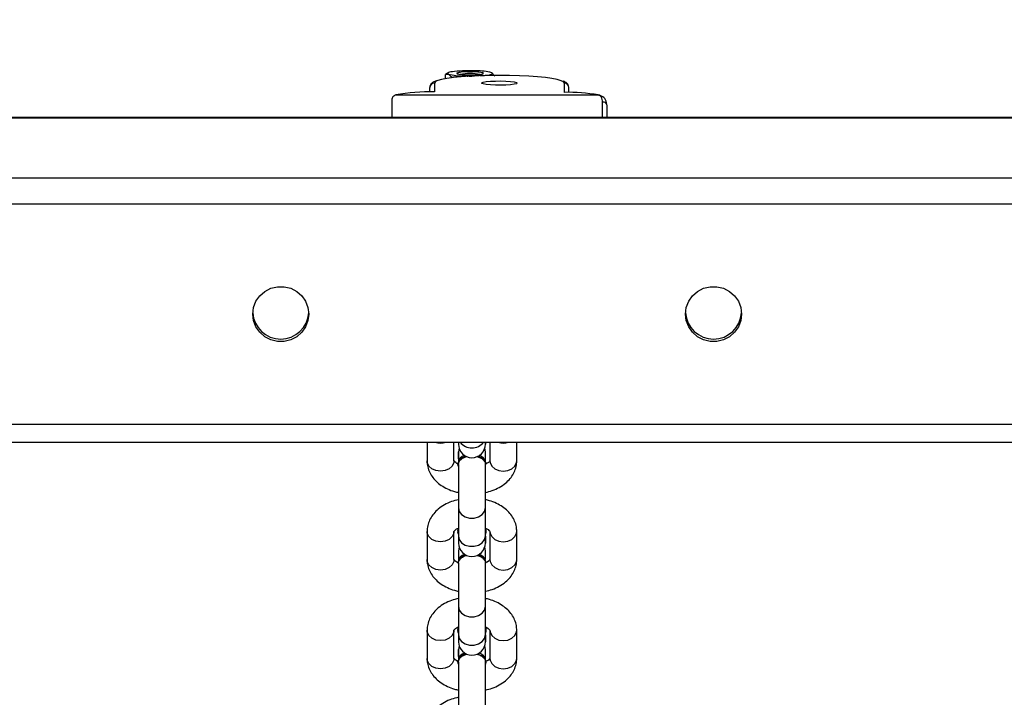
# Model space of a CAD drawing. Units: inches. Extents: x 824 to 2010, y -430 to -6.
# Drawn here: x 1378 to 1400, y -182 to -166 of the extents above; entities that cross this region are included whole.
import ezdxf

# ---------------------------------------------------------------- set-up
doc = ezdxf.new("R2010")
doc.units = ezdxf.units.IN
doc.header["$MEASUREMENT"] = 0
doc.layers.add('VP-EQ', color=7, linetype='Continuous', true_color=0x8a3492)
doc.styles.get("Standard").update_dxf_attribs({"font": 'arial.ttf'})
doc.dimstyles.get("Standard").update_dxf_attribs({"dimtxt": 14, "dimasz": 20, "dimexe": 20, "dimexo": 50, "dimgap": 20, "dimtad": 0, "dimdec": 0, "dimzin": 0, "dimdsep": 46, "dimtxsty": 'Standard', "dimcen": -0.09, "dimadec": 0, "dimazin": 0, "dimtfac": 1, "dimtdec": 4, "dimtofl": 0, "dimtmove": 0, "dimatfit": 3, "dimfxl": 70, "dimfxlon": 1, "dimtolj": 1, "dimtzin": 0, "dimarcsym": 0})

# ---------------------------------------------------------------- blocks, each defined once
blk = doc.blocks.new('*D30')
at = {"layer": 'Defpoints', "color": 0}
for p in [(1825.566, -26.19), (1825.566, -270.296), (1050.666, -271.384)]:
    blk.add_point(p, dxfattribs=at)
at = {"layer": 'VP-EQ', "color": 0, "lineweight": -2}
for p, q in [((1050.666, -96.19), (1050.666, -6.19)), ((1825.566, -96.19), (1825.566, -6.19)), ((1070.666, -26.19), (1403.996, -26.19)), ((1805.566, -26.19), (1474.88, -26.19))]:
    blk.add_line(p, q, dxfattribs=at)
at = {"layer": 'VP-EQ', "color": 0}
for points in [[(1070.666, -22.857), (1070.666, -29.523), (1050.666, -26.19)], [(1805.566, -29.523), (1805.566, -22.857), (1825.566, -26.19)]]:
    blk.add_solid(points, dxfattribs=at)
at = {"layer": 'VP-EQ', "color": 0, "insert": (1439.438, -26.19), "char_height": 14, "attachment_point": 5}
blk.add_mtext('\\A1;775', dxfattribs=at)
blk = doc.blocks.new('*D31')
at = {"layer": 'Defpoints', "color": 0}
for p in [(1684.763, -82.013), (1190.554, -123.492), (1684.763, -420.385)]:
    blk.add_point(p, dxfattribs=at)
at = {"layer": 'VP-EQ', "color": 0, "lineweight": -2}
for p, q in [((1190.554, -73.492), (1190.554, -62.013)), ((1684.763, -152.013), (1684.763, -62.013)), ((1210.554, -82.013), (1402.238, -82.013)), ((1664.763, -82.013), (1473.08, -82.013))]:
    blk.add_line(p, q, dxfattribs=at)
at = {"layer": 'VP-EQ', "color": 0}
for points in [[(1210.554, -78.68), (1210.554, -85.346), (1190.554, -82.013)], [(1664.763, -85.346), (1664.763, -78.68), (1684.763, -82.013)]]:
    blk.add_solid(points, dxfattribs=at)
at = {"layer": 'VP-EQ', "color": 0, "insert": (1437.659, -82.013), "char_height": 14, "attachment_point": 5}
blk.add_mtext('\\A1;500', dxfattribs=at)
blk = doc.blocks.new('*D32')
at = {"layer": 'Defpoints', "color": 0}
for p in [(1199.302, -114.008), (1675.952, -429.829), (1909.777, -429.829)]:
    blk.add_point(p, dxfattribs=at)
at = {"layer": 'VP-EQ', "color": 0, "lineweight": -2}
for p, q in [((1839.777, -114.008), (1929.777, -114.008)), ((1909.777, -134.008), (1909.777, -237.083)), ((1909.777, -409.829), (1909.777, -307.911)), ((1839.777, -429.829), (1929.777, -429.829))]:
    blk.add_line(p, q, dxfattribs=at)
at = {"layer": 'VP-EQ', "color": 0}
for points in [[(1913.11, -134.008), (1906.444, -134.008), (1909.777, -114.008)], [(1906.444, -409.829), (1913.11, -409.829), (1909.777, -429.829)]]:
    blk.add_solid(points, dxfattribs=at)
at = {"layer": 'VP-EQ', "color": 0, "insert": (1909.777, -272.497), "char_height": 14, "attachment_point": 5, "rotation": 90}
blk.add_mtext('\\A1;320', dxfattribs=at)
blk = doc.blocks.new('RB0521-1___')
at = {"color": 8, "linetype": 'Continuous', "lineweight": 25}
for p, q in [((401.765, 848.337), (401.765, 553.026)), ((400.429, 847.039), (400.429, 554.325)), ((399.843, 846.375), (399.843, 554.842)), ((394.935, 843.658), (394.935, 557.692)), ((401.774, 713.035), (402.117, 713.035))]:
    blk.add_line(p, q, dxfattribs=at)
at = {"color": 7, "linetype": 'Continuous', "lineweight": 25}
for p, q in [((401.774, 553.017), (401.774, 848.347)), ((394.53, 843.59), (394.53, 557.746)), ((402.143, 717.735), (401.774, 717.735)), ((402.273, 713.128), (402.273, 717.651)), ((390.34, 716.948), (389.711, 716.948)), ((392.543, 716.948), (391.913, 716.948)), ((394.53, 716.948), (394.116, 716.948)), ((402.343, 716.885), (402.44, 716.885)), ((402.539, 716.785), (402.344, 716.785)), ((402.73, 716.544), (402.634, 716.544)), ((402.732, 716.533), (402.741, 716.474)), ((402.768, 716.478), (402.736, 716.535)), ((389.631, 716.248), (388.663, 716.248)), ((389.012, 716.248), (388.846, 716.248)), ((389.583, 716.248), (389.632, 716.258)), ((389.663, 716.258), (389.632, 716.258)), ((389.903, 716.248), (389.694, 716.248)), ((389.711, 716.348), (390.34, 716.348)), ((389.751, 716.248), (389.907, 716.248)), ((389.994, 716.235), (389.907, 716.248)), ((390.237, 716.248), (390.081, 716.248)), ((390.237, 716.248), (390.081, 716.248)), ((390.866, 716.248), (390.237, 716.248)), ((390.275, 716.248), (390.325, 716.258)), ((390.356, 716.258), (390.325, 716.258)), ((390.325, 716.258), (390.374, 716.248)), ((390.356, 716.258), (390.405, 716.248)), ((391.834, 716.248), (390.866, 716.248)), ((391.215, 716.248), (391.048, 716.248)), ((391.866, 716.258), (391.835, 716.258)), ((392.11, 716.248), (391.866, 716.248)), ((391.913, 716.348), (392.543, 716.348)), ((392.11, 716.248), (391.954, 716.248)), ((392.197, 716.235), (392.11, 716.248)), ((392.439, 716.248), (392.283, 716.248)), ((392.439, 716.248), (392.283, 716.248)), ((393.069, 716.248), (392.439, 716.248)), ((392.478, 716.248), (392.527, 716.258)), ((392.558, 716.258), (392.527, 716.258)), ((392.527, 716.258), (392.576, 716.248)), ((392.558, 716.258), (392.607, 716.248)), ((394.037, 716.248), (393.069, 716.248)), ((393.417, 716.248), (393.251, 716.248)), ((393.988, 716.248), (394.038, 716.258)), ((394.069, 716.258), (394.038, 716.258)), ((394.309, 716.248), (394.1, 716.248)), ((394.116, 716.348), (394.53, 716.348)), ((394.157, 716.248), (394.313, 716.248)), ((394.399, 716.235), (394.313, 716.248)), ((394.53, 716.248), (394.486, 716.248)), ((394.53, 716.248), (394.486, 716.248)), ((402.664, 716.404), (402.655, 716.404)), ((388.663, 715.648), (389.632, 715.648)), ((388.844, 715.648), (389.012, 715.648)), ((389.632, 715.638), (389.663, 715.638)), ((389.663, 715.648), (389.907, 715.648)), ((390.34, 715.548), (389.711, 715.548)), ((389.751, 715.648), (389.907, 715.648)), ((389.907, 715.648), (389.994, 715.66)), ((390.237, 715.648), (390.081, 715.648)), ((390.085, 715.648), (390.237, 715.648)), ((390.237, 715.648), (390.866, 715.648)), ((390.325, 715.638), (390.356, 715.638)), ((390.405, 715.648), (390.356, 715.638)), ((390.866, 715.648), (391.834, 715.648)), ((391.046, 715.648), (391.215, 715.648)), ((391.835, 715.638), (391.866, 715.638)), ((392.543, 715.548), (391.913, 715.548)), ((391.915, 715.648), (392.11, 715.648)), ((391.954, 715.648), (392.11, 715.648)), ((392.11, 715.648), (392.197, 715.66)), ((392.439, 715.648), (392.283, 715.648)), ((392.287, 715.648), (392.439, 715.648)), ((392.439, 715.648), (393.069, 715.648)), ((392.527, 715.638), (392.558, 715.638)), ((392.607, 715.648), (392.558, 715.638)), ((393.069, 715.648), (394.037, 715.648)), ((393.249, 715.648), (393.417, 715.648)), ((394.038, 715.638), (394.069, 715.638)), ((394.103, 715.648), (394.313, 715.648)), ((394.53, 715.548), (394.116, 715.548)), ((394.157, 715.648), (394.313, 715.648)), ((394.313, 715.648), (394.399, 715.66)), ((394.53, 715.648), (394.486, 715.648)), ((394.49, 715.648), (394.53, 715.648)), ((402.692, 715.434), (402.77, 715.504)), ((389.711, 714.948), (390.34, 714.948)), ((391.913, 714.948), (392.543, 714.948)), ((394.116, 714.948), (394.53, 714.948)), ((402.331, 713.785), (402.44, 713.785)), ((402.332, 713.885), (402.539, 713.885)), ((401.774, 712.935), (402.034, 712.935)), ((402.034, 712.935), (402.066, 712.942))]:
    blk.add_line(p, q, dxfattribs=at)
at = {"color": 7, "linetype": 'Continuous', "lineweight": 25, "flags": 128}
for points in [[(397.389, 720.835), (397.536, 720.817), (397.674, 720.763), (397.796, 720.677), (397.894, 720.565), (397.963, 720.431), (397.998, 720.285), (397.998, 720.134), (397.963, 719.988), (397.894, 719.855), (397.796, 719.742), (397.674, 719.656), (397.536, 719.603), (397.389, 719.585), (397.242, 719.603), (397.104, 719.656), (396.982, 719.742), (396.884, 719.855), (396.815, 719.988), (396.78, 720.134), (396.78, 720.285), (396.815, 720.431), (396.884, 720.565), (396.982, 720.677), (397.104, 720.763), (397.242, 720.817), (397.389, 720.835)], [(402.592, 713.954), (402.592, 713.956), (402.617, 714.043), (402.64, 714.162), (402.66, 714.309), (402.678, 714.482), (402.692, 714.676), (402.702, 714.887), (402.708, 715.108), (402.711, 715.335), (402.708, 715.562), (402.702, 715.783), (402.692, 715.993), (402.678, 716.187), (402.66, 716.36), (402.64, 716.508), (402.617, 716.627), (402.595, 716.705)], [(402.798, 716.336), (402.792, 716.38), (402.786, 716.418), (402.779, 716.448), (402.772, 716.47), (402.764, 716.484), (402.756, 716.489), (402.749, 716.486), (402.741, 716.474)], [(402.789, 715.906), (402.791, 716.01), (402.788, 716.111), (402.781, 716.197), (402.771, 716.259), (402.759, 716.287), (402.747, 716.28), (402.736, 716.238), (402.727, 716.165), (402.721, 716.072), (402.72, 715.968), (402.723, 715.867), (402.73, 715.781), (402.74, 715.719), (402.752, 715.691), (402.764, 715.698), (402.775, 715.74), (402.784, 715.813), (402.789, 715.906)], [(389.81, 715.819), (389.801, 715.793), (389.758, 715.71), (389.699, 715.656), (389.632, 715.638), (389.583, 715.648)], [(390.374, 715.648), (390.325, 715.638), (390.275, 715.648)], [(392.576, 715.648), (392.527, 715.638), (392.478, 715.648)], [(402.539, 714.935), (402.525, 714.952), (402.513, 715.004), (402.502, 715.085), (402.495, 715.189), (402.492, 715.305), (402.493, 715.424), (402.498, 715.535), (402.507, 715.628), (402.519, 715.695), (402.532, 715.73), (402.546, 715.73), (402.56, 715.695), (402.571, 715.628), (402.58, 715.535), (402.585, 715.424), (402.586, 715.305), (402.583, 715.189), (402.576, 715.085), (402.566, 715.004), (402.553, 714.952), (402.539, 714.935)], [(402.713, 715.642), (402.719, 715.598), (402.725, 715.56), (402.732, 715.53), (402.739, 715.508), (402.747, 715.494), (402.754, 715.489), (402.762, 715.492), (402.77, 715.504)], [(397.389, 711.185), (397.536, 711.167), (397.674, 711.113), (397.796, 711.028), (397.894, 710.915), (397.963, 710.781), (397.998, 710.635), (397.998, 710.484), (397.963, 710.338), (397.894, 710.205), (397.796, 710.092), (397.674, 710.006), (397.536, 709.953), (397.389, 709.935), (397.242, 709.953), (397.104, 710.006), (396.982, 710.092), (396.884, 710.205), (396.815, 710.338), (396.78, 710.484), (396.78, 710.635), (396.815, 710.781), (396.884, 710.915), (396.982, 711.028), (397.104, 711.113), (397.242, 711.167), (397.389, 711.185)]]:
    blk.add_lwpolyline(points, dxfattribs=at)
at = {"color": 8, "linetype": 'Continuous', "lineweight": 25, "flags": 128}
for points in [[(389.711, 716.348), (389.67, 716.352), (389.594, 716.388), (389.532, 716.455), (389.492, 716.545), (389.478, 716.648), (389.492, 716.75), (389.532, 716.84), (389.594, 716.907), (389.67, 716.943), (389.711, 716.948)], [(390.34, 716.348), (390.3, 716.352), (390.224, 716.388), (390.162, 716.455), (390.121, 716.545), (390.107, 716.648), (390.121, 716.75), (390.162, 716.84), (390.224, 716.907), (390.3, 716.943), (390.34, 716.948)], [(391.913, 716.348), (391.873, 716.352), (391.797, 716.388), (391.735, 716.455), (391.694, 716.545), (391.68, 716.648), (391.694, 716.75), (391.735, 716.84), (391.797, 716.907), (391.873, 716.943), (391.913, 716.948)], [(392.543, 716.348), (392.502, 716.352), (392.426, 716.388), (392.364, 716.455), (392.324, 716.545), (392.31, 716.648), (392.324, 716.75), (392.364, 716.84), (392.426, 716.907), (392.502, 716.943), (392.543, 716.948)], [(394.116, 716.348), (394.076, 716.352), (394, 716.388), (393.937, 716.455), (393.897, 716.545), (393.883, 716.648), (393.897, 716.75), (393.937, 716.84), (394, 716.907), (394.076, 716.943), (394.116, 716.948)], [(390.237, 716.248), (390.157, 716.229), (390.087, 716.177), (390.035, 716.098), (390.007, 716), (390.007, 715.895), (390.035, 715.798), (390.087, 715.718), (390.157, 715.666), (390.237, 715.648)], [(390.866, 716.248), (390.786, 716.229), (390.716, 716.177), (390.664, 716.098), (390.636, 716), (390.636, 715.895), (390.664, 715.798), (390.716, 715.718), (390.786, 715.666), (390.866, 715.648)], [(392.439, 716.248), (392.36, 716.229), (392.289, 716.177), (392.237, 716.098), (392.21, 716), (392.21, 715.895), (392.237, 715.798), (392.289, 715.718), (392.36, 715.666), (392.439, 715.648)], [(393.069, 716.248), (392.989, 716.229), (392.919, 716.177), (392.867, 716.098), (392.839, 716), (392.839, 715.895), (392.867, 715.798), (392.919, 715.718), (392.989, 715.666), (393.069, 715.648), (393.069, 715.648)], [(389.711, 715.548), (389.67, 715.543), (389.594, 715.507), (389.532, 715.44), (389.492, 715.35), (389.478, 715.248), (389.492, 715.145), (389.532, 715.055), (389.594, 714.988), (389.67, 714.952), (389.711, 714.948)], [(390.34, 715.548), (390.3, 715.543), (390.224, 715.507), (390.162, 715.44), (390.121, 715.35), (390.107, 715.248), (390.121, 715.145), (390.162, 715.055), (390.224, 714.988), (390.3, 714.952), (390.34, 714.948)], [(391.913, 715.548), (391.873, 715.543), (391.797, 715.507), (391.735, 715.44), (391.694, 715.35), (391.68, 715.248), (391.694, 715.145), (391.735, 715.055), (391.797, 714.988), (391.873, 714.952), (391.913, 714.948)], [(392.543, 715.548), (392.502, 715.543), (392.426, 715.507), (392.364, 715.44), (392.324, 715.35), (392.31, 715.248), (392.324, 715.145), (392.364, 715.055), (392.426, 714.988), (392.502, 714.952), (392.543, 714.948)], [(394.116, 715.548), (394.076, 715.543), (394, 715.507), (393.937, 715.44), (393.897, 715.35), (393.883, 715.248), (393.897, 715.145), (393.937, 715.055), (394, 714.988), (394.076, 714.952), (394.116, 714.948)], [(402.539, 713.885), (402.566, 713.903), (402.592, 713.954)]]:
    blk.add_lwpolyline(points, dxfattribs=at)
at = {"color": 7, "linetype": 'Continuous', "lineweight": 25}
for centre, radius, start, end in [((397.456, 720.21), 0.625, 93.4943, 266.5057), ((398.126, 716.876), 4.219, 358.755, 10.5821), ((402.439, 716.785), 0.0997, 359.8084, 89.7804), ((403.96, 716.149), 1.262, 165.0497, 180.9917), ((389.588, 716.036), 0.226, 10.2566, 78.5755), ((389.637, 716.06), 0.199, 14.7557, 82.3158), ((390.081, 715.948), 0.3, 90, 270), ((391.79, 716.036), 0.226, 10.2664, 78.5751), ((391.839, 716.06), 0.199, 14.7431, 82.316), ((392.283, 715.948), 0.3, 90, 270), ((393.993, 716.036), 0.226, 10.2438, 78.5789), ((394.042, 716.06), 0.199, 14.7444, 82.3147), ((394.486, 715.948), 0.3, 90, 270), ((401.435, 715.989), 1.315, 350.2636, 9.7364), ((401.981, 716.03), 0.816, 351.2954, 18.5138), ((399.256, 715.989), 3.558, 357.777, 5.598), ((406.841, 715.989), 4.145, 178.0922, 181.3757), ((389.637, 715.835), 0.199, 277.6822, 345.2556), ((391.79, 715.859), 0.226, 281.428, 349.7381), ((391.839, 715.835), 0.199, 277.684, 345.2569), ((393.993, 715.859), 0.226, 281.4297, 349.7476), ((394.042, 715.835), 0.199, 277.6833, 345.2669), ((405.015, 715.896), 2.316, 183.4837, 186.3061), ((402.357, 715.86), 0.432, 336.6817, 6.1232), ((401.55, 715.829), 1.262, 345.0528, 0.9886), ((398.311, 713.818), 4.022, 350.133, 0.955), ((402.439, 713.884), 0.0996, 270.2001, 0.1974), ((397.456, 710.56), 0.625, 93.4943, 266.5057)]:
    blk.add_arc(centre, radius, start, end, dxfattribs=at)
at = {"color": 8, "linetype": 'Continuous', "lineweight": 25}
for centre, radius, start, end in [((394.89, 716.648), 0.377, 162.1841, 197.8159), ((402.47, 716.677), 0.128, 12.7027, 57.4441), ((394.742, 715.948), 0.338, 128.8242, 231.1758), ((394.89, 715.248), 0.378, 162.1945, 197.8055)]:
    blk.add_arc(centre, radius, start, end, dxfattribs=at)
at = {"color": 7, "linetype": 'Continuous', "lineweight": 25}
for points, knots in [([(402.273, 717.651), (402.259, 717.679), (402.236, 717.728), (402.17, 717.733), (402.143, 717.735)], [0, 0, 0, 0, 0.586906, 1, 1, 1, 1]), ([(388.844, 716.248), (388.831, 716.299), (388.803, 716.409), (388.733, 716.561), (388.642, 716.696), (388.537, 716.802), (388.423, 716.879), (388.3, 716.929), (388.203, 716.946), (388.149, 716.947), (388.138, 716.948)], [0, 0, 0, 0, 0.137174, 0.29077, 0.446598, 0.583737, 0.715333, 0.84249, 0.967195, 1, 1, 1, 1]), ([(389.711, 716.948), (389.677, 716.946), (389.599, 716.942), (389.48, 716.905), (389.361, 716.839), (389.254, 716.748), (389.16, 716.633), (389.083, 716.495), (389.03, 716.364), (389.012, 716.277), (389.006, 716.248)], [0, 0, 0, 0, 0.098854, 0.228574, 0.358256, 0.491244, 0.629746, 0.77396, 0.92201, 1, 1, 1, 1]), ([(391.047, 716.248), (391.034, 716.299), (391.006, 716.409), (390.935, 716.561), (390.845, 716.696), (390.739, 716.802), (390.625, 716.879), (390.502, 716.929), (390.405, 716.946), (390.351, 716.947), (390.34, 716.948)], [0, 0, 0, 0, 0.137176, 0.290769, 0.446596, 0.583737, 0.715336, 0.84249, 0.967199, 1, 1, 1, 1]), ([(391.913, 716.948), (391.88, 716.946), (391.801, 716.942), (391.682, 716.905), (391.564, 716.839), (391.457, 716.748), (391.363, 716.633), (391.286, 716.495), (391.233, 716.364), (391.215, 716.277), (391.209, 716.248)], [0, 0, 0, 0, 0.098854, 0.228577, 0.358256, 0.491245, 0.629745, 0.773961, 0.922011, 1, 1, 1, 1]), ([(393.25, 716.248), (393.236, 716.299), (393.209, 716.409), (393.138, 716.561), (393.047, 716.696), (392.942, 716.802), (392.828, 716.879), (392.705, 716.929), (392.608, 716.946), (392.554, 716.947), (392.543, 716.948)], [0, 0, 0, 0, 0.1371751, 0.2907685, 0.4465965, 0.5837346, 0.7153334, 0.8424904, 0.9671921, 1, 1, 1, 1]), ([(394.116, 716.948), (394.082, 716.946), (394.004, 716.942), (393.885, 716.905), (393.766, 716.839), (393.659, 716.748), (393.565, 716.633), (393.488, 716.495), (393.435, 716.364), (393.417, 716.277), (393.411, 716.248)], [0, 0, 0, 0, 0.098853, 0.228573, 0.35826, 0.491243, 0.629749, 0.773962, 0.922012, 1, 1, 1, 1]), ([(402.588, 716.742), (402.586, 716.747), (402.576, 716.781), (402.557, 716.816), (402.519, 716.861), (402.474, 716.883), (402.447, 716.884), (402.44, 716.885)], [0, 0, 0, 0, 0.080309, 0.469558, 0.724039, 0.930611, 1, 1, 1, 1]), ([(402.741, 716.474), (402.74, 716.473), (402.728, 716.449), (402.695, 716.426), (402.664, 716.404)], [0, 0, 0, 0, 0.070195, 1, 1, 1, 1]), ([(389.625, 716.244), (389.64, 716.245), (389.677, 716.246), (389.732, 716.208), (389.78, 716.146), (389.797, 716.089), (389.805, 716.063)], [0, 0, 0, 0, 0.2046609, 0.4829001, 0.7610319, 1, 1, 1, 1]), ([(389.636, 716.248), (389.642, 716.26), (389.659, 716.297), (389.69, 716.331), (389.713, 716.348), (389.713, 716.347), (389.714, 716.347)], [0, 0, 0, 0, 0.154928, 0.456139, 0.761725, 1, 1, 1, 1]), ([(390.338, 716.347), (390.338, 716.347), (390.337, 716.348), (390.358, 716.334), (390.389, 716.301), (390.408, 716.262), (390.416, 716.248)], [0, 0, 0, 0, 0.215404, 0.510997, 0.818339, 1, 1, 1, 1]), ([(391.827, 716.244), (391.843, 716.245), (391.88, 716.246), (391.935, 716.208), (391.982, 716.146), (392, 716.089), (392.008, 716.063)], [0, 0, 0, 0, 0.2046701, 0.48291, 0.7610383, 1, 1, 1, 1]), ([(391.838, 716.248), (391.844, 716.26), (391.862, 716.297), (391.892, 716.331), (391.916, 716.348), (391.916, 716.347), (391.916, 716.347)], [0, 0, 0, 0, 0.154923, 0.456135, 0.761725, 1, 1, 1, 1]), ([(392.54, 716.347), (392.54, 716.347), (392.54, 716.348), (392.561, 716.334), (392.592, 716.301), (392.611, 716.262), (392.618, 716.248)], [0, 0, 0, 0, 0.215391, 0.510993, 0.818336, 1, 1, 1, 1]), ([(394.03, 716.244), (394.046, 716.245), (394.083, 716.246), (394.137, 716.208), (394.185, 716.146), (394.202, 716.089), (394.21, 716.063)], [0, 0, 0, 0, 0.204672, 0.482897, 0.761027, 1, 1, 1, 1]), ([(394.041, 716.248), (394.047, 716.26), (394.065, 716.297), (394.095, 716.331), (394.118, 716.348), (394.119, 716.347), (394.119, 716.347)], [0, 0, 0, 0, 0.154928, 0.456139, 0.761741, 1, 1, 1, 1]), ([(402.664, 716.404), (402.67, 716.381), (402.692, 716.291), (402.696, 716.197), (402.699, 716.127)], [0, 0, 0, 0, 0.257539, 1, 1, 1, 1]), ([(402.699, 716.127), (402.698, 716.102), (402.697, 716.069), (402.689, 716.037), (402.687, 716.03)], [0, 0, 0, 0, 0.776215, 1, 1, 1, 1]), ([(389.805, 715.835), (389.798, 715.81), (389.782, 715.754), (389.736, 715.691), (389.68, 715.65), (389.641, 715.65), (389.623, 715.65)], [0, 0, 0, 0, 0.221666, 0.496588, 0.771552, 1, 1, 1, 1]), ([(392.008, 715.835), (392.001, 715.81), (391.985, 715.754), (391.938, 715.691), (391.883, 715.65), (391.844, 715.65), (391.826, 715.65)], [0, 0, 0, 0, 0.2216712, 0.4965862, 0.7715516, 1, 1, 1, 1]), ([(394.211, 715.835), (394.203, 715.81), (394.187, 715.754), (394.141, 715.691), (394.085, 715.65), (394.046, 715.65), (394.029, 715.65)], [0, 0, 0, 0, 0.2216652, 0.4965771, 0.7715527, 1, 1, 1, 1]), ([(389.004, 715.648), (389.017, 715.596), (389.045, 715.486), (389.116, 715.334), (389.206, 715.2), (389.312, 715.093), (389.426, 715.016), (389.549, 714.966), (389.646, 714.949), (389.7, 714.948), (389.711, 714.948)], [0, 0, 0, 0, 0.1371716, 0.2907618, 0.446584, 0.5837211, 0.7153152, 0.8424713, 0.9671817, 1, 1, 1, 1]), ([(389.713, 715.548), (389.713, 715.548), (389.714, 715.547), (389.693, 715.561), (389.662, 715.594), (389.643, 715.633), (389.635, 715.648)], [0, 0, 0, 0, 0.215398, 0.510974, 0.818292, 1, 1, 1, 1]), ([(390.419, 715.655), (390.412, 715.639), (390.393, 715.6), (390.361, 715.564), (390.338, 715.547), (390.338, 715.548), (390.337, 715.548)], [0, 0, 0, 0, 0.180292, 0.472482, 0.768904, 1, 1, 1, 1]), ([(390.34, 714.948), (390.374, 714.949), (390.452, 714.953), (390.571, 714.99), (390.69, 715.056), (390.797, 715.147), (390.891, 715.262), (390.968, 715.4), (391.021, 715.531), (391.039, 715.618), (391.045, 715.648)], [0, 0, 0, 0, 0.098853, 0.228566, 0.35825, 0.491245, 0.629748, 0.773944, 0.921993, 1, 1, 1, 1]), ([(391.207, 715.648), (391.22, 715.596), (391.248, 715.486), (391.318, 715.334), (391.409, 715.2), (391.514, 715.093), (391.628, 715.016), (391.751, 714.966), (391.848, 714.949), (391.902, 714.948), (391.913, 714.948)], [0, 0, 0, 0, 0.13717, 0.290762, 0.446587, 0.583721, 0.715315, 0.842471, 0.967177, 1, 1, 1, 1]), ([(391.916, 715.548), (391.916, 715.548), (391.916, 715.547), (391.895, 715.561), (391.864, 715.594), (391.845, 715.633), (391.838, 715.648)], [0, 0, 0, 0, 0.2154014, 0.5109824, 0.8183005, 1, 1, 1, 1]), ([(392.622, 715.655), (392.614, 715.639), (392.596, 715.6), (392.564, 715.564), (392.541, 715.547), (392.54, 715.548), (392.54, 715.548)], [0, 0, 0, 0, 0.180296, 0.472485, 0.768905, 1, 1, 1, 1]), ([(392.543, 714.948), (392.577, 714.949), (392.655, 714.953), (392.774, 714.99), (392.893, 715.056), (392.999, 715.147), (393.093, 715.262), (393.171, 715.4), (393.223, 715.531), (393.241, 715.618), (393.248, 715.648)], [0, 0, 0, 0, 0.098853, 0.22857, 0.358253, 0.491248, 0.62975, 0.773946, 0.921994, 1, 1, 1, 1]), ([(393.409, 715.648), (393.422, 715.596), (393.45, 715.486), (393.521, 715.334), (393.611, 715.2), (393.717, 715.093), (393.831, 715.016), (393.954, 714.966), (394.051, 714.949), (394.105, 714.948), (394.116, 714.948)], [0, 0, 0, 0, 0.13717, 0.29076, 0.446585, 0.583722, 0.715317, 0.842466, 0.967179, 1, 1, 1, 1]), ([(394.119, 715.548), (394.119, 715.548), (394.119, 715.547), (394.098, 715.561), (394.067, 715.594), (394.048, 715.633), (394.041, 715.648)], [0, 0, 0, 0, 0.215403, 0.51097, 0.818305, 1, 1, 1, 1]), ([(402.44, 713.785), (402.46, 713.788), (402.5, 713.795), (402.538, 713.83), (402.563, 713.865), (402.575, 713.894), (402.581, 713.91)], [0, 0, 0, 0, 0.230087, 0.452415, 0.709984, 1, 1, 1, 1]), ([(402.117, 713.035), (402.157, 713.038), (402.235, 713.045), (402.261, 713.101), (402.273, 713.128)], [0, 0, 0, 0, 0.502413, 1, 1, 1, 1]), ([(402.262, 713.085), (402.264, 713.088), (402.273, 713.101), (402.273, 713.116), (402.273, 713.128)], [0, 0, 0, 0, 0.233015, 1, 1, 1, 1]), ([(402.066, 712.942), (402.113, 712.951), (402.209, 712.967), (402.245, 713.045), (402.263, 713.085)], [0, 0, 0, 0, 0.4991764, 1, 1, 1, 1])]:
    blk.add_open_spline(points, degree=3, knots=knots, dxfattribs=at)
at = {"color": 8, "linetype": 'Continuous', "lineweight": 25}
blk.add_open_spline([(402.066, 712.942), (402.075, 712.949), (402.094, 712.961), (402.113, 712.996), (402.116, 713.022), (402.117, 713.035)], degree=3, knots=[0, 0, 0, 0, 0.333318, 0.666692, 1, 1, 1, 1], dxfattribs=at)
blk = doc.blocks.new('RB0521-1 2D___')
at = {"rotation": 90}
blk.add_blockref('RB0521-1___', (2103.597, -570.401), dxfattribs=at)

msp = doc.modelspace()

# ---------------------------------------------------------------- block references
at = {"layer": 'VP-EQ', "color": 0}
msp.add_blockref('RB0521-1 2D___', (0, 0), dxfattribs=at)

# ---------------------------------------------------------------- dimensions: what is measured, and where the dimension line sits
dim = msp.add_linear_dim(base=(1825.566, -26.19), p1=(1050.666, -271.384), p2=(1825.566, -270.296), dimstyle='Standard', override={"dimdec": 0}, dxfattribs=at)
dim.commit()
dim.dimension.update_dxf_attribs({"geometry": '*D30', "text_midpoint": (1439.438, -26.19), "dimtype": 160})
dim = msp.add_linear_dim(base=(1684.763, -82.013), p1=(1190.554, -123.492), p2=(1684.763, -420.385), text='500', dimstyle='Standard', dxfattribs=at)
dim.commit()
dim.dimension.update_dxf_attribs({"geometry": '*D31', "text_midpoint": (1437.659, -82.013)})
dim = msp.add_linear_dim(base=(1909.777, -429.829), p1=(1199.302, -114.008), p2=(1675.952, -429.829), angle=90, text='320', dimstyle='Standard', dxfattribs=at)
dim.commit()
dim.dimension.update_dxf_attribs({"geometry": '*D32', "text_midpoint": (1909.777, -272.497), "dimtype": 160})

doc.saveas('drawing.dxf')
